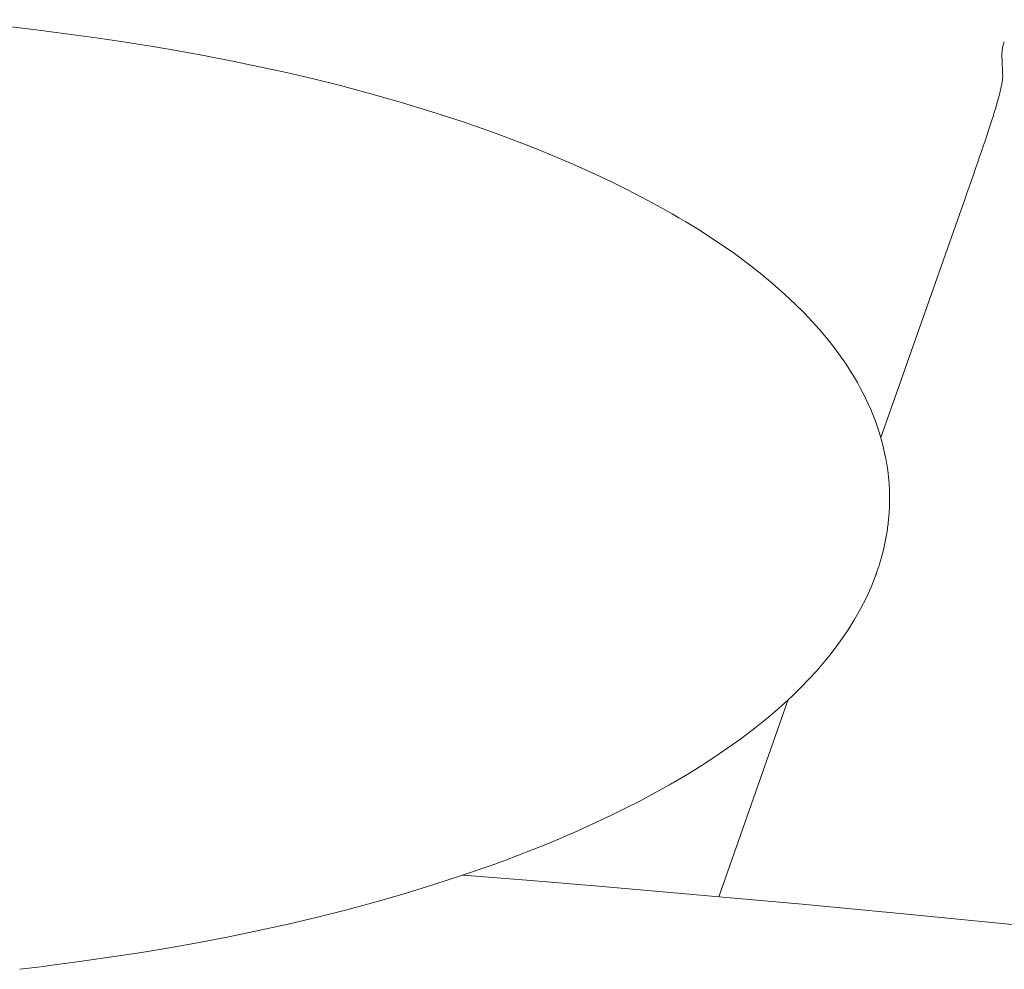
# Model space of a CAD drawing. Units: inches. Extents: x -4 to 181, y 0 to 544.
# Drawn here: x 41 to 45, y 202 to 205 of the extents above; entities that cross this region are included whole.
import ezdxf

# ---------------------------------------------------------------- set-up
doc = ezdxf.new("R2010")
doc.units = ezdxf.units.IN
doc.header["$MEASUREMENT"] = 0
doc.layers.add('CET ACI-color - 7', color=7, linetype='Continuous')
doc.layers.add('CET Default', color=7, linetype='Continuous')

# ---------------------------------------------------------------- blocks, each defined once
blk = doc.blocks.new('*C30')
at = {"layer": 'CET ACI-color - 7', "linetype": 'Continuous', "lineweight": 0}
for points in [[(-9.4812, 4.7945), (-9.5239, 4.4053), (-9.5652, 4.0158), (-9.6049, 3.6262), (-9.6432, 3.2365), (-9.6798, 2.8466)], [(-9.4812, 4.7945), (-9.5239, 4.4053), (-9.5652, 4.0158), (-9.6049, 3.6262), (-9.6432, 3.2365), (-9.6798, 2.8466)], [(-9.4812, 4.7945), (-9.5239, 4.4053), (-9.5652, 4.0158), (-9.6049, 3.6262), (-9.6432, 3.2365), (-9.6798, 2.8466)], [(-9.4812, 4.7945), (-9.5239, 4.4053), (-9.5652, 4.0158), (-9.6049, 3.6262), (-9.6432, 3.2365), (-9.6798, 2.8466)], [(-12.7815, 3.5736), (-12.7709, 3.57), (-12.7599, 3.5673), (-12.7488, 3.5656), (-12.7376, 3.5649), (-12.7263, 3.5651)], [(-12.7815, 3.5736), (-12.7709, 3.57), (-12.7599, 3.5673), (-12.7488, 3.5656), (-12.7376, 3.5649), (-12.7263, 3.5651)], [(-12.7815, 3.5736), (-12.7709, 3.57), (-12.7599, 3.5673), (-12.7488, 3.5656), (-12.7376, 3.5649), (-12.7263, 3.5651)], [(-12.7815, 3.5736), (-12.7709, 3.57), (-12.7599, 3.5673), (-12.7488, 3.5656), (-12.7376, 3.5649), (-12.7263, 3.5651)], [(-12.6567, 3.5679), (-12.6707, 3.5674), (-12.6846, 3.5669), (-12.6985, 3.5663), (-12.7124, 3.5657), (-12.7263, 3.5651)], [(-12.6567, 3.5679), (-12.6707, 3.5674), (-12.6846, 3.5669), (-12.6985, 3.5663), (-12.7124, 3.5657), (-12.7263, 3.5651)], [(-12.6567, 3.5679), (-12.6707, 3.5674), (-12.6846, 3.5669), (-12.6985, 3.5663), (-12.7124, 3.5657), (-12.7263, 3.5651)], [(-12.6567, 3.5679), (-12.6707, 3.5674), (-12.6846, 3.5669), (-12.6985, 3.5663), (-12.7124, 3.5657), (-12.7263, 3.5651)], [(-12.4256, 3.5044), (-12.4431, 3.5103), (-12.4606, 3.5161), (-12.4782, 3.5218), (-12.4957, 3.5275), (-12.5133, 3.5331), (-12.5267, 3.5373), (-12.54, 3.5414), (-12.5534, 3.5453), (-12.5668, 3.5492), (-12.5802, 3.553), (-12.5882, 3.5551), (-12.5963, 3.5572), (-12.6043, 3.5592), (-12.6124, 3.5611), (-12.6205, 3.5629), (-12.6249, 3.5638), (-12.6293, 3.5646), (-12.6337, 3.5654), (-12.6382, 3.5661), (-12.6426, 3.5668), (-12.6448, 3.5671), (-12.647, 3.5673), (-12.6493, 3.5675), (-12.6515, 3.5677), (-12.6537, 3.5678), (-12.6543, 3.5679), (-12.6549, 3.5679), (-12.6555, 3.5679), (-12.6561, 3.5679), (-12.6567, 3.5679)], [(-12.4256, 3.5044), (-12.4431, 3.5103), (-12.4606, 3.5161), (-12.4782, 3.5218), (-12.4957, 3.5275), (-12.5133, 3.5331), (-12.5267, 3.5373), (-12.54, 3.5414), (-12.5534, 3.5453), (-12.5668, 3.5492), (-12.5802, 3.553), (-12.5882, 3.5551), (-12.5963, 3.5572), (-12.6043, 3.5592), (-12.6124, 3.5611), (-12.6205, 3.5629), (-12.6249, 3.5638), (-12.6293, 3.5646), (-12.6337, 3.5654), (-12.6382, 3.5661), (-12.6426, 3.5668), (-12.6448, 3.5671), (-12.647, 3.5673), (-12.6493, 3.5675), (-12.6515, 3.5677), (-12.6537, 3.5678), (-12.6543, 3.5679), (-12.6549, 3.5679), (-12.6555, 3.5679), (-12.6561, 3.5679), (-12.6567, 3.5679)], [(-12.4256, 3.5044), (-12.4431, 3.5103), (-12.4606, 3.5161), (-12.4782, 3.5218), (-12.4957, 3.5275), (-12.5133, 3.5331), (-12.5267, 3.5373), (-12.54, 3.5414), (-12.5534, 3.5453), (-12.5668, 3.5492), (-12.5802, 3.553), (-12.5882, 3.5551), (-12.5963, 3.5572), (-12.6043, 3.5592), (-12.6124, 3.5611), (-12.6205, 3.5629), (-12.6249, 3.5638), (-12.6293, 3.5646), (-12.6337, 3.5654), (-12.6382, 3.5661), (-12.6426, 3.5668), (-12.6448, 3.5671), (-12.647, 3.5673), (-12.6493, 3.5675), (-12.6515, 3.5677), (-12.6537, 3.5678), (-12.6543, 3.5679), (-12.6549, 3.5679), (-12.6555, 3.5679), (-12.6561, 3.5679), (-12.6567, 3.5679)], [(-12.4256, 3.5044), (-12.4431, 3.5103), (-12.4606, 3.5161), (-12.4782, 3.5218), (-12.4957, 3.5275), (-12.5133, 3.5331), (-12.5267, 3.5373), (-12.54, 3.5414), (-12.5534, 3.5453), (-12.5668, 3.5492), (-12.5802, 3.553), (-12.5882, 3.5551), (-12.5963, 3.5572), (-12.6043, 3.5592), (-12.6124, 3.5611), (-12.6205, 3.5629), (-12.6249, 3.5638), (-12.6293, 3.5646), (-12.6337, 3.5654), (-12.6382, 3.5661), (-12.6426, 3.5668), (-12.6448, 3.5671), (-12.647, 3.5673), (-12.6493, 3.5675), (-12.6515, 3.5677), (-12.6537, 3.5678), (-12.6543, 3.5679), (-12.6549, 3.5679), (-12.6555, 3.5679), (-12.6561, 3.5679), (-12.6567, 3.5679)], [(-12.1805, 3.4196), (-12.2103, 3.4301), (-12.2401, 3.4405), (-12.2699, 3.4509), (-12.2997, 3.4613), (-12.3295, 3.4716), (-12.3487, 3.4783), (-12.3679, 3.4848), (-12.3871, 3.4914), (-12.4063, 3.4979), (-12.4256, 3.5044)], [(-12.1805, 3.4196), (-12.2103, 3.4301), (-12.2401, 3.4405), (-12.2699, 3.4509), (-12.2997, 3.4613), (-12.3295, 3.4716), (-12.3487, 3.4783), (-12.3679, 3.4848), (-12.3871, 3.4914), (-12.4063, 3.4979), (-12.4256, 3.5044)], [(-12.1805, 3.4196), (-12.2103, 3.4301), (-12.2401, 3.4405), (-12.2699, 3.4509), (-12.2997, 3.4613), (-12.3295, 3.4716), (-12.3487, 3.4783), (-12.3679, 3.4848), (-12.3871, 3.4914), (-12.4063, 3.4979), (-12.4256, 3.5044)], [(-12.1805, 3.4196), (-12.2103, 3.4301), (-12.2401, 3.4405), (-12.2699, 3.4509), (-12.2997, 3.4613), (-12.3295, 3.4716), (-12.3487, 3.4783), (-12.3679, 3.4848), (-12.3871, 3.4914), (-12.4063, 3.4979), (-12.4256, 3.5044)], [(-11.3586, 3.1297), (-12.1805, 3.4196)], [(-11.3586, 3.1297), (-12.1805, 3.4196)], [(-11.3586, 3.1297), (-12.1805, 3.4196)], [(-11.3586, 3.1297), (-12.1805, 3.4196)], [(-11.2393, 3.1547), (-11.2487, 3.1534), (-11.2581, 3.152), (-11.2675, 3.1505), (-11.2769, 3.1488), (-11.2862, 3.1471)], [(-11.2393, 3.1547), (-11.2487, 3.1534), (-11.2581, 3.152), (-11.2675, 3.1505), (-11.2769, 3.1488), (-11.2862, 3.1471)], [(-11.2393, 3.1547), (-11.2487, 3.1534), (-11.2581, 3.152), (-11.2675, 3.1505), (-11.2769, 3.1488), (-11.2862, 3.1471)], [(-11.2393, 3.1547), (-11.2487, 3.1534), (-11.2581, 3.152), (-11.2675, 3.1505), (-11.2769, 3.1488), (-11.2862, 3.1471)], [(-11.0729, 3.1585), (-11.1062, 3.1606), (-11.1395, 3.1613), (-11.1729, 3.1606), (-11.2062, 3.1584), (-11.2393, 3.1547)], [(-11.0729, 3.1585), (-11.1062, 3.1606), (-11.1395, 3.1613), (-11.1729, 3.1606), (-11.2062, 3.1584), (-11.2393, 3.1547)], [(-11.0729, 3.1585), (-11.1062, 3.1606), (-11.1395, 3.1613), (-11.1729, 3.1606), (-11.2062, 3.1584), (-11.2393, 3.1547)], [(-11.0729, 3.1585), (-11.1062, 3.1606), (-11.1395, 3.1613), (-11.1729, 3.1606), (-11.2062, 3.1584), (-11.2393, 3.1547)], [(-11.0409, 3.155), (-11.0473, 3.1558), (-11.0537, 3.1566), (-11.0601, 3.1572), (-11.0665, 3.1579), (-11.0729, 3.1585)], [(-11.0409, 3.155), (-11.0473, 3.1558), (-11.0537, 3.1566), (-11.0601, 3.1572), (-11.0665, 3.1579), (-11.0729, 3.1585)], [(-11.0409, 3.155), (-11.0473, 3.1558), (-11.0537, 3.1566), (-11.0601, 3.1572), (-11.0665, 3.1579), (-11.0729, 3.1585)], [(-11.0409, 3.155), (-11.0473, 3.1558), (-11.0537, 3.1566), (-11.0601, 3.1572), (-11.0665, 3.1579), (-11.0729, 3.1585)], [(-11.0081, 3.1501), (-11.0147, 3.1512), (-11.0212, 3.1522), (-11.0278, 3.1532), (-11.0344, 3.1541), (-11.0409, 3.155)], [(-11.0081, 3.1501), (-11.0147, 3.1512), (-11.0212, 3.1522), (-11.0278, 3.1532), (-11.0344, 3.1541), (-11.0409, 3.155)], [(-11.0081, 3.1501), (-11.0147, 3.1512), (-11.0212, 3.1522), (-11.0278, 3.1532), (-11.0344, 3.1541), (-11.0409, 3.155)], [(-11.0081, 3.1501), (-11.0147, 3.1512), (-11.0212, 3.1522), (-11.0278, 3.1532), (-11.0344, 3.1541), (-11.0409, 3.155)], [(-11.2865, 3.1471), (-11.3306, 3.1372), (-11.3742, 3.125), (-11.417, 3.1106), (-11.4591, 3.0939), (-11.5002, 3.075)], [(-11.2865, 3.1471), (-11.3306, 3.1372), (-11.3742, 3.125), (-11.417, 3.1106), (-11.4591, 3.0939), (-11.5002, 3.075)], [(-11.2865, 3.1471), (-11.3306, 3.1372), (-11.3742, 3.125), (-11.417, 3.1106), (-11.4591, 3.0939), (-11.5002, 3.075)], [(-11.2865, 3.1471), (-11.3306, 3.1372), (-11.3742, 3.125), (-11.417, 3.1106), (-11.4591, 3.0939), (-11.5002, 3.075)], [(-10.9187, 3.1295), (-10.9363, 3.1344), (-10.9541, 3.139), (-10.9719, 3.1431), (-10.9899, 3.1468), (-11.0079, 3.1501)], [(-10.9187, 3.1295), (-10.9363, 3.1344), (-10.9541, 3.139), (-10.9719, 3.1431), (-10.9899, 3.1468), (-11.0079, 3.1501)], [(-10.9187, 3.1295), (-10.9363, 3.1344), (-10.9541, 3.139), (-10.9719, 3.1431), (-10.9899, 3.1468), (-11.0079, 3.1501)], [(-10.9187, 3.1295), (-10.9363, 3.1344), (-10.9541, 3.139), (-10.9719, 3.1431), (-10.9899, 3.1468), (-11.0079, 3.1501)], [(-10.8687, 3.1133), (-10.8785, 3.1168), (-10.8884, 3.1201), (-10.8983, 3.1234), (-10.9082, 3.1264), (-10.9182, 3.1294)], [(-10.8687, 3.1133), (-10.8785, 3.1168), (-10.8884, 3.1201), (-10.8983, 3.1234), (-10.9082, 3.1264), (-10.9182, 3.1294)], [(-10.8687, 3.1133), (-10.8785, 3.1168), (-10.8884, 3.1201), (-10.8983, 3.1234), (-10.9082, 3.1264), (-10.9182, 3.1294)], [(-10.8687, 3.1133), (-10.8785, 3.1168), (-10.8884, 3.1201), (-10.8983, 3.1234), (-10.9082, 3.1264), (-10.9182, 3.1294)], [(-10.8617, 3.1108), (-10.8631, 3.1113), (-10.8645, 3.1118), (-10.8659, 3.1123), (-10.8673, 3.1128), (-10.8687, 3.1133)], [(-10.8617, 3.1108), (-10.8631, 3.1113), (-10.8645, 3.1118), (-10.8659, 3.1123), (-10.8673, 3.1128), (-10.8687, 3.1133)], [(-10.8617, 3.1108), (-10.8631, 3.1113), (-10.8645, 3.1118), (-10.8659, 3.1123), (-10.8673, 3.1128), (-10.8687, 3.1133)], [(-10.8617, 3.1108), (-10.8631, 3.1113), (-10.8645, 3.1118), (-10.8659, 3.1123), (-10.8673, 3.1128), (-10.8687, 3.1133)], [(-10.6669, 3.0122), (-10.7039, 3.0354), (-10.7419, 3.0568), (-10.7808, 3.0765), (-10.8206, 3.0945), (-10.8612, 3.1106)], [(-10.6669, 3.0122), (-10.7039, 3.0354), (-10.7419, 3.0568), (-10.7808, 3.0765), (-10.8206, 3.0945), (-10.8612, 3.1106)], [(-10.6669, 3.0122), (-10.7039, 3.0354), (-10.7419, 3.0568), (-10.7808, 3.0765), (-10.8206, 3.0945), (-10.8612, 3.1106)], [(-10.6669, 3.0122), (-10.7039, 3.0354), (-10.7419, 3.0568), (-10.7808, 3.0765), (-10.8206, 3.0945), (-10.8612, 3.1106)], [(-11.5005, 3.0748), (-11.5191, 3.0655), (-11.5375, 3.0558), (-11.5557, 3.0458), (-11.5737, 3.0353), (-11.5914, 3.0245)], [(-11.5005, 3.0748), (-11.5191, 3.0655), (-11.5375, 3.0558), (-11.5557, 3.0458), (-11.5737, 3.0353), (-11.5914, 3.0245)], [(-11.5005, 3.0748), (-11.5191, 3.0655), (-11.5375, 3.0558), (-11.5557, 3.0458), (-11.5737, 3.0353), (-11.5914, 3.0245)], [(-11.5005, 3.0748), (-11.5191, 3.0655), (-11.5375, 3.0558), (-11.5557, 3.0458), (-11.5737, 3.0353), (-11.5914, 3.0245)], [(-11.5002, 3.075), (-11.5002, 3.075), (-11.5003, 3.0749), (-11.5004, 3.0749), (-11.5004, 3.0749), (-11.5005, 3.0748)], [(-11.5002, 3.075), (-11.5002, 3.075), (-11.5003, 3.0749), (-11.5004, 3.0749), (-11.5004, 3.0749), (-11.5005, 3.0748)], [(-11.5002, 3.075), (-11.5002, 3.075), (-11.5003, 3.0749), (-11.5004, 3.0749), (-11.5004, 3.0749), (-11.5005, 3.0748)], [(-11.5002, 3.075), (-11.5002, 3.075), (-11.5003, 3.0749), (-11.5004, 3.0749), (-11.5004, 3.0749), (-11.5005, 3.0748)], [(-11.5914, 3.0245), (-11.6221, 3.0046), (-11.6522, 2.9838), (-11.6817, 2.9621), (-11.7104, 2.9395), (-11.7385, 2.916)], [(-11.5914, 3.0245), (-11.6221, 3.0046), (-11.6522, 2.9838), (-11.6817, 2.9621), (-11.7104, 2.9395), (-11.7385, 2.916)], [(-11.5914, 3.0245), (-11.6221, 3.0046), (-11.6522, 2.9838), (-11.6817, 2.9621), (-11.7104, 2.9395), (-11.7385, 2.916)], [(-11.5914, 3.0245), (-11.6221, 3.0046), (-11.6522, 2.9838), (-11.6817, 2.9621), (-11.7104, 2.9395), (-11.7385, 2.916)], [(-10.5184, 2.898), (-10.5466, 2.9226), (-10.5756, 2.9464), (-10.6054, 2.9693), (-10.6358, 2.9912), (-10.6669, 3.0122)], [(-10.5184, 2.898), (-10.5466, 2.9226), (-10.5756, 2.9464), (-10.6054, 2.9693), (-10.6358, 2.9912), (-10.6669, 3.0122)], [(-10.5184, 2.898), (-10.5466, 2.9226), (-10.5756, 2.9464), (-10.6054, 2.9693), (-10.6358, 2.9912), (-10.6669, 3.0122)], [(-10.5184, 2.898), (-10.5466, 2.9226), (-10.5756, 2.9464), (-10.6054, 2.9693), (-10.6358, 2.9912), (-10.6669, 3.0122)], [(-11.7385, 2.916), (-11.7736, 2.8848), (-11.8077, 2.8526), (-11.8408, 2.8194), (-11.873, 2.7852), (-11.9041, 2.7501)], [(-11.7385, 2.916), (-11.7736, 2.8848), (-11.8077, 2.8526), (-11.8408, 2.8194), (-11.873, 2.7852), (-11.9041, 2.7501)], [(-11.7385, 2.916), (-11.7736, 2.8848), (-11.8077, 2.8526), (-11.8408, 2.8194), (-11.873, 2.7852), (-11.9041, 2.7501)], [(-11.7385, 2.916), (-11.7736, 2.8848), (-11.8077, 2.8526), (-11.8408, 2.8194), (-11.873, 2.7852), (-11.9041, 2.7501)], [(-10.5184, 2.898), (-10.5185, 2.8981), (-10.5186, 2.8982), (-10.5187, 2.8983), (-10.5188, 2.8984), (-10.519, 2.8985)], [(-10.5184, 2.898), (-10.5185, 2.8981), (-10.5186, 2.8982), (-10.5187, 2.8983), (-10.5188, 2.8984), (-10.519, 2.8985)], [(-10.5184, 2.898), (-10.5185, 2.8981), (-10.5186, 2.8982), (-10.5187, 2.8983), (-10.5188, 2.8984), (-10.519, 2.8985)], [(-10.5184, 2.898), (-10.5185, 2.8981), (-10.5186, 2.8982), (-10.5187, 2.8983), (-10.5188, 2.8984), (-10.519, 2.8985)], [(-10.3748, 2.7513), (-10.402, 2.7821), (-10.43, 2.8122), (-10.4587, 2.8415), (-10.4882, 2.8701), (-10.5184, 2.898)], [(-10.3748, 2.7513), (-10.402, 2.7821), (-10.43, 2.8122), (-10.4587, 2.8415), (-10.4882, 2.8701), (-10.5184, 2.898)], [(-10.3748, 2.7513), (-10.402, 2.7821), (-10.43, 2.8122), (-10.4587, 2.8415), (-10.4882, 2.8701), (-10.5184, 2.898)], [(-10.3748, 2.7513), (-10.402, 2.7821), (-10.43, 2.8122), (-10.4587, 2.8415), (-10.4882, 2.8701), (-10.5184, 2.898)], [(-9.6798, 2.8466), (-9.702, 2.6029), (-9.7235, 2.3591), (-9.7445, 2.1153), (-9.7649, 1.8715), (-9.7846, 1.6276)], [(-9.6798, 2.8466), (-9.702, 2.6029), (-9.7235, 2.3591), (-9.7445, 2.1153), (-9.7649, 1.8715), (-9.7846, 1.6276)], [(-9.6798, 2.8466), (-9.702, 2.6029), (-9.7235, 2.3591), (-9.7445, 2.1153), (-9.7649, 1.8715), (-9.7846, 1.6276)], [(-9.6798, 2.8466), (-9.702, 2.6029), (-9.7235, 2.3591), (-9.7445, 2.1153), (-9.7649, 1.8715), (-9.7846, 1.6276)], [(-9.707, 2.547), (-10.4157, 2.797)], [(-9.707, 2.547), (-10.4157, 2.797)], [(-9.707, 2.547), (-10.4157, 2.797)], [(-9.707, 2.547), (-10.4157, 2.797)], [(-11.9041, 2.7501), (-11.944, 2.7022), (-11.9826, 2.6532), (-12.0197, 2.6031), (-12.0554, 2.5519), (-12.0896, 2.4998)], [(-11.9041, 2.7501), (-11.944, 2.7022), (-11.9826, 2.6532), (-12.0197, 2.6031), (-12.0554, 2.5519), (-12.0896, 2.4998)], [(-11.9041, 2.7501), (-11.944, 2.7022), (-11.9826, 2.6532), (-12.0197, 2.6031), (-12.0554, 2.5519), (-12.0896, 2.4998)], [(-11.9041, 2.7501), (-11.944, 2.7022), (-11.9826, 2.6532), (-12.0197, 2.6031), (-12.0554, 2.5519), (-12.0896, 2.4998)], [(-10.2753, 2.6264), (-10.2944, 2.652), (-10.3139, 2.6774), (-10.3338, 2.7023), (-10.3541, 2.727), (-10.3748, 2.7513)], [(-10.2753, 2.6264), (-10.2944, 2.652), (-10.3139, 2.6774), (-10.3338, 2.7023), (-10.3541, 2.727), (-10.3748, 2.7513)], [(-10.2753, 2.6264), (-10.2944, 2.652), (-10.3139, 2.6774), (-10.3338, 2.7023), (-10.3541, 2.727), (-10.3748, 2.7513)], [(-10.2753, 2.6264), (-10.2944, 2.652), (-10.3139, 2.6774), (-10.3338, 2.7023), (-10.3541, 2.727), (-10.3748, 2.7513)], [(-10.119, 2.3863), (-10.1481, 2.4357), (-10.1783, 2.4844), (-10.2096, 2.5324), (-10.2419, 2.5798), (-10.2753, 2.6264)], [(-10.119, 2.3863), (-10.1481, 2.4357), (-10.1783, 2.4844), (-10.2096, 2.5324), (-10.2419, 2.5798), (-10.2753, 2.6264)], [(-10.119, 2.3863), (-10.1481, 2.4357), (-10.1783, 2.4844), (-10.2096, 2.5324), (-10.2419, 2.5798), (-10.2753, 2.6264)], [(-10.119, 2.3863), (-10.1481, 2.4357), (-10.1783, 2.4844), (-10.2096, 2.5324), (-10.2419, 2.5798), (-10.2753, 2.6264)], [(-12.0896, 2.4998), (-12.1046, 2.4761), (-12.1194, 2.4522), (-12.134, 2.4283), (-12.1483, 2.4041), (-12.1625, 2.3799)], [(-12.0896, 2.4998), (-12.1046, 2.4761), (-12.1194, 2.4522), (-12.134, 2.4283), (-12.1483, 2.4041), (-12.1625, 2.3799)], [(-12.0896, 2.4998), (-12.1046, 2.4761), (-12.1194, 2.4522), (-12.134, 2.4283), (-12.1483, 2.4041), (-12.1625, 2.3799)], [(-12.0896, 2.4998), (-12.1046, 2.4761), (-12.1194, 2.4522), (-12.134, 2.4283), (-12.1483, 2.4041), (-12.1625, 2.3799)], [(-12.1625, 2.3799), (-12.1927, 2.326), (-12.222, 2.2717), (-12.2503, 2.2168), (-12.2777, 2.1614), (-12.3041, 2.1055)], [(-12.1625, 2.3799), (-12.1927, 2.326), (-12.222, 2.2717), (-12.2503, 2.2168), (-12.2777, 2.1614), (-12.3041, 2.1055)], [(-12.1625, 2.3799), (-12.1927, 2.326), (-12.222, 2.2717), (-12.2503, 2.2168), (-12.2777, 2.1614), (-12.3041, 2.1055)], [(-12.1625, 2.3799), (-12.1927, 2.326), (-12.222, 2.2717), (-12.2503, 2.2168), (-12.2777, 2.1614), (-12.3041, 2.1055)], [(-10.1095, 2.3698), (-10.1114, 2.3731), (-10.1133, 2.3764), (-10.1152, 2.3797), (-10.1171, 2.383), (-10.119, 2.3863)], [(-10.1095, 2.3698), (-10.1114, 2.3731), (-10.1133, 2.3764), (-10.1152, 2.3797), (-10.1171, 2.383), (-10.119, 2.3863)], [(-10.1095, 2.3698), (-10.1114, 2.3731), (-10.1133, 2.3764), (-10.1152, 2.3797), (-10.1171, 2.383), (-10.119, 2.3863)], [(-10.1095, 2.3698), (-10.1114, 2.3731), (-10.1133, 2.3764), (-10.1152, 2.3797), (-10.1171, 2.383), (-10.119, 2.3863)], [(-9.9736, 2.1052), (-9.9989, 2.1591), (-10.0252, 2.2124), (-10.0524, 2.2653), (-10.0805, 2.3178), (-10.1095, 2.3698)], [(-9.9736, 2.1052), (-9.9989, 2.1591), (-10.0252, 2.2124), (-10.0524, 2.2653), (-10.0805, 2.3178), (-10.1095, 2.3698)], [(-9.9736, 2.1052), (-9.9989, 2.1591), (-10.0252, 2.2124), (-10.0524, 2.2653), (-10.0805, 2.3178), (-10.1095, 2.3698)], [(-9.9736, 2.1052), (-9.9989, 2.1591), (-10.0252, 2.2124), (-10.0524, 2.2653), (-10.0805, 2.3178), (-10.1095, 2.3698)], [(-12.3041, 2.1055), (-12.3272, 2.0548), (-12.3497, 2.0037), (-12.3715, 1.9523), (-12.3926, 1.9007), (-12.4131, 1.8488)], [(-12.3041, 2.1055), (-12.3272, 2.0548), (-12.3497, 2.0037), (-12.3715, 1.9523), (-12.3926, 1.9007), (-12.4131, 1.8488)], [(-12.3041, 2.1055), (-12.3272, 2.0548), (-12.3497, 2.0037), (-12.3715, 1.9523), (-12.3926, 1.9007), (-12.4131, 1.8488)], [(-12.3041, 2.1055), (-12.3272, 2.0548), (-12.3497, 2.0037), (-12.3715, 1.9523), (-12.3926, 1.9007), (-12.4131, 1.8488)], [(-9.8197, 1.7287), (-9.8378, 1.7783), (-9.8565, 1.8276), (-9.8756, 1.8768), (-9.8954, 1.9257), (-9.9156, 1.9745), (-9.9268, 2.0008), (-9.9383, 2.027), (-9.9499, 2.0532), (-9.9616, 2.0792), (-9.9736, 2.1052)], [(-9.8197, 1.7287), (-9.8378, 1.7783), (-9.8565, 1.8276), (-9.8756, 1.8768), (-9.8954, 1.9257), (-9.9156, 1.9745), (-9.9268, 2.0008), (-9.9383, 2.027), (-9.9499, 2.0532), (-9.9616, 2.0792), (-9.9736, 2.1052)], [(-9.8197, 1.7287), (-9.8378, 1.7783), (-9.8565, 1.8276), (-9.8756, 1.8768), (-9.8954, 1.9257), (-9.9156, 1.9745), (-9.9268, 2.0008), (-9.9383, 2.027), (-9.9499, 2.0532), (-9.9616, 2.0792), (-9.9736, 2.1052)], [(-9.8197, 1.7287), (-9.8378, 1.7783), (-9.8565, 1.8276), (-9.8756, 1.8768), (-9.8954, 1.9257), (-9.9156, 1.9745), (-9.9268, 2.0008), (-9.9383, 2.027), (-9.9499, 2.0532), (-9.9616, 2.0792), (-9.9736, 2.1052)], [(-12.4131, 1.8488), (-12.4548, 1.7372), (-12.4942, 1.6248), (-12.5313, 1.5116), (-12.566, 1.3977), (-12.5983, 1.283)], [(-12.4131, 1.8488), (-12.4548, 1.7372), (-12.4942, 1.6248), (-12.5313, 1.5116), (-12.566, 1.3977), (-12.5983, 1.283)], [(-12.4131, 1.8488), (-12.4548, 1.7372), (-12.4942, 1.6248), (-12.5313, 1.5116), (-12.566, 1.3977), (-12.5983, 1.283)], [(-12.4131, 1.8488), (-12.4548, 1.7372), (-12.4942, 1.6248), (-12.5313, 1.5116), (-12.566, 1.3977), (-12.5983, 1.283)], [(-9.6602, 1.21), (-9.6884, 1.3149), (-9.7185, 1.4192), (-9.7504, 1.523), (-9.7841, 1.6262), (-9.8197, 1.7287)], [(-9.6602, 1.21), (-9.6884, 1.3149), (-9.7185, 1.4192), (-9.7504, 1.523), (-9.7841, 1.6262), (-9.8197, 1.7287)], [(-9.6602, 1.21), (-9.6884, 1.3149), (-9.7185, 1.4192), (-9.7504, 1.523), (-9.7841, 1.6262), (-9.8197, 1.7287)], [(-9.6602, 1.21), (-9.6884, 1.3149), (-9.7185, 1.4192), (-9.7504, 1.523), (-9.7841, 1.6262), (-9.8197, 1.7287)], [(-12.5983, 1.283), (-12.6237, 1.1868), (-12.6477, 1.0903), (-12.6704, 0.9935), (-12.6918, 0.8963), (-12.7119, 0.7989)], [(-12.5983, 1.283), (-12.6237, 1.1868), (-12.6477, 1.0903), (-12.6704, 0.9935), (-12.6918, 0.8963), (-12.7119, 0.7989)], [(-12.5983, 1.283), (-12.6237, 1.1868), (-12.6477, 1.0903), (-12.6704, 0.9935), (-12.6918, 0.8963), (-12.7119, 0.7989)], [(-12.5983, 1.283), (-12.6237, 1.1868), (-12.6477, 1.0903), (-12.6704, 0.9935), (-12.6918, 0.8963), (-12.7119, 0.7989)], [(-9.5428, 0.679), (-9.5632, 0.7859), (-9.5852, 0.8924), (-9.6087, 0.9987), (-9.6337, 1.1045), (-9.6602, 1.21)], [(-9.5428, 0.679), (-9.5632, 0.7859), (-9.5852, 0.8924), (-9.6087, 0.9987), (-9.6337, 1.1045), (-9.6602, 1.21)], [(-9.5428, 0.679), (-9.5632, 0.7859), (-9.5852, 0.8924), (-9.6087, 0.9987), (-9.6337, 1.1045), (-9.6602, 1.21)], [(-9.5428, 0.679), (-9.5632, 0.7859), (-9.5852, 0.8924), (-9.6087, 0.9987), (-9.6337, 1.1045), (-9.6602, 1.21)], [(-12.7119, 0.7989), (-12.7307, 0.7013), (-12.7485, 0.6036), (-12.7652, 0.5056), (-12.7809, 0.4075), (-12.7955, 0.3092)], [(-12.7119, 0.7989), (-12.7307, 0.7013), (-12.7485, 0.6036), (-12.7652, 0.5056), (-12.7809, 0.4075), (-12.7955, 0.3092)], [(-12.7119, 0.7989), (-12.7307, 0.7013), (-12.7485, 0.6036), (-12.7652, 0.5056), (-12.7809, 0.4075), (-12.7955, 0.3092)], [(-12.7119, 0.7989), (-12.7307, 0.7013), (-12.7485, 0.6036), (-12.7652, 0.5056), (-12.7809, 0.4075), (-12.7955, 0.3092)], [(-9.4594, 0.1416), (-9.4737, 0.2494), (-9.4891, 0.3571), (-9.5058, 0.4646), (-9.5237, 0.5719), (-9.5428, 0.679)], [(-9.4594, 0.1416), (-9.4737, 0.2494), (-9.4891, 0.3571), (-9.5058, 0.4646), (-9.5237, 0.5719), (-9.5428, 0.679)], [(-9.4594, 0.1416), (-9.4737, 0.2494), (-9.4891, 0.3571), (-9.5058, 0.4646), (-9.5237, 0.5719), (-9.5428, 0.679)], [(-9.4594, 0.1416), (-9.4737, 0.2494), (-9.4891, 0.3571), (-9.5058, 0.4646), (-9.5237, 0.5719), (-9.5428, 0.679)], [(-12.7955, 0.3092), (-12.8105, 0.201), (-12.8246, 0.0927), (-12.8376, -0.0157), (-12.8498, -0.1242), (-12.8609, -0.2328)], [(-12.7955, 0.3092), (-12.8105, 0.201), (-12.8246, 0.0927), (-12.8376, -0.0157), (-12.8498, -0.1242), (-12.8609, -0.2328)], [(-12.7955, 0.3092), (-12.8105, 0.201), (-12.8246, 0.0927), (-12.8376, -0.0157), (-12.8498, -0.1242), (-12.8609, -0.2328)], [(-12.7955, 0.3092), (-12.8105, 0.201), (-12.8246, 0.0927), (-12.8376, -0.0157), (-12.8498, -0.1242), (-12.8609, -0.2328)], [(-9.446, 0.0339), (-9.4486, 0.0554), (-9.4513, 0.077), (-9.4539, 0.0985), (-9.4566, 0.12), (-9.4594, 0.1416)], [(-9.446, 0.0339), (-9.4486, 0.0554), (-9.4513, 0.077), (-9.4539, 0.0985), (-9.4566, 0.12), (-9.4594, 0.1416)], [(-9.446, 0.0339), (-9.4486, 0.0554), (-9.4513, 0.077), (-9.4539, 0.0985), (-9.4566, 0.12), (-9.4594, 0.1416)], [(-9.446, 0.0339), (-9.4486, 0.0554), (-9.4513, 0.077), (-9.4539, 0.0985), (-9.4566, 0.12), (-9.4594, 0.1416)]]:
    blk.add_lwpolyline(points, dxfattribs=at)

msp = doc.modelspace()

# ---------------------------------------------------------------- block references
at = {"layer": 'CET Default', "linetype": 'Continuous', "lineweight": 0, "rotation": 270.0000006832453}
msp.add_blockref('*C30', (41.0272, 192.6384), dxfattribs=at)

doc.saveas('drawing.dxf')
